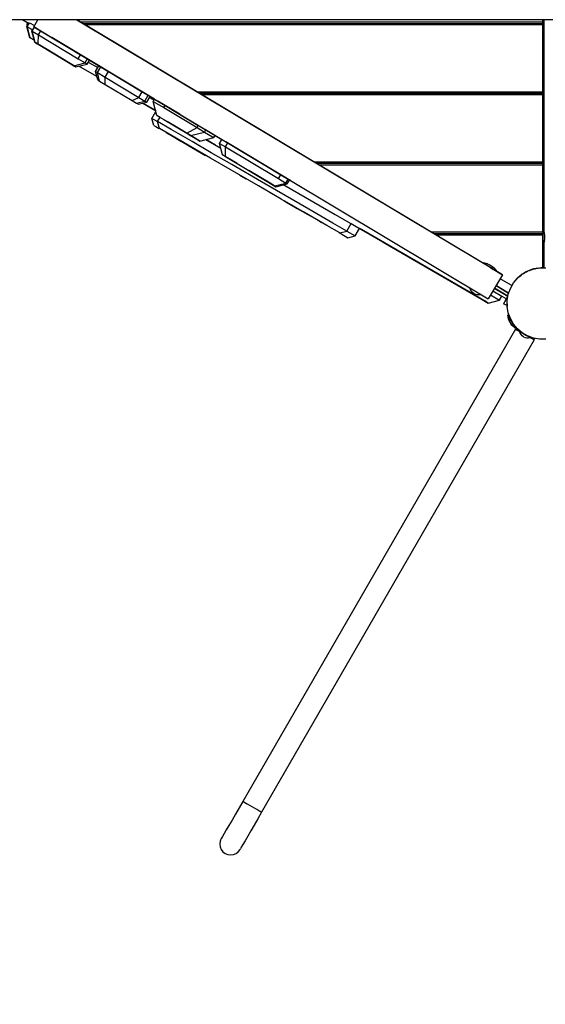
# Model space of a CAD drawing. Units: millimetres. Extents: x -35517 to -14517, y 0 to 29700.
# Drawn here: x -27129 to -26101, y 11944 to 13870 of the extents above; entities that cross this region are included whole.
import ezdxf

# ---------------------------------------------------------------- set-up
doc = ezdxf.new("R2010")
doc.units = ezdxf.units.MM
doc.header["$LTSCALE"] = 100
doc.linetypes.add('AM_DIN_F_W050', pattern=[6.25, 4.75, -1.5])
doc.linetypes.add('AM_DIN_F_W050x2', pattern=[3.125, 2.25, -0.875])
doc.layers.add('AM_3', color=6, linetype='AM_DIN_F_W050', lineweight=25)

msp = doc.modelspace()

# ---------------------------------------------------------------- linework, layer by layer
at = {"color": 0}
for p, q in [((-24919.2, 13870.5), (-29003.4, 13870.5)), ((-27122.9, 13870.5), (-27110.6, 13863.3)), ((-27101.8, 13856.8), (-27093.6, 13870.5)), ((-27017.6, 13870.5), (-26222.3, 13393.9)), ((-26184.9, 13371.5), (-27017.6, 13870.5)), ((-26106.1, 13866.2), (-26106.1, 13870.5)), ((-26103.1, 13453.6), (-26103.1, 13870.5)), ((-27115.1, 13857), (-27114, 13858.9)), ((-27112.8, 13848.5), (-27115.1, 13857)), ((-27115.1, 13857), (-27115, 13857)), ((-27115, 13857), (-27114, 13858.7)), ((-27109.2, 13835.2), (-27115, 13857)), ((-27115, 13857), (-27114.5, 13856.7)), ((-27114.8, 13861.5), (-27112.9, 13864.7)), ((-27113.8, 13858), (-27114.8, 13861.5)), ((-27114.8, 13861.5), (-27112.5, 13860.2)), ((-27114.5, 13856.7), (-27109.9, 13864.4)), ((-27114.5, 13856.7), (-27110.7, 13863.4)), ((-27112.2, 13848.2), (-27114.5, 13856.7)), ((-27108.7, 13834.9), (-27114.5, 13856.7)), ((-27114.5, 13856.7), (-27114.5, 13856.7)), ((-27114.5, 13856.7), (-27103.7, 13850.5)), ((-27109.9, 13864.4), (-27109.9, 13864.4)), ((-27109.9, 13864.4), (-27100.5, 13859)), ((-27105.1, 13848.3), (-27100.4, 13856)), ((-27104.9, 13848.2), (-27100.3, 13855.9)), ((-27101.8, 13856.8), (-26213.1, 13324.3)), ((-27100.4, 13856), (-27095.1, 13852.8)), ((-27100.3, 13855.9), (-27087.7, 13848.4)), ((-27093.2, 13851.6), (-27100.3, 13855.9)), ((-27093.2, 13851.6), (-27098.5, 13854.8)), ((-27098.5, 13854.8), (-27095.6, 13853.1)), ((-27095.1, 13852.8), (-27093.2, 13851.6)), ((-27010.6, 13866.2), (-26106.1, 13866.2)), ((-27005.6, 13863.2), (-26106.1, 13863.2)), ((-26106.1, 13860.2), (-27000.6, 13860.2)), ((-26106.1, 13863.2), (-26106.1, 13866.2)), ((-26106.1, 13860.2), (-26106.1, 13863.2)), ((-26106.1, 13729.2), (-26106.1, 13860.2)), ((-27109.2, 13835.2), (-27108.7, 13834.9)), ((-27108.6, 13834.8), (-27108.7, 13834.9)), ((-27108.7, 13834.9), (-27100.5, 13830.1)), ((-27100.5, 13830.1), (-27108.6, 13834.8)), ((-27100.5, 13830.1), (-27106.6, 13833.6)), ((-27099.6, 13826.3), (-27105.1, 13848.3)), ((-27105.1, 13848.3), (-27104.9, 13848.2)), ((-27099.2, 13826.1), (-27104.9, 13848.2)), ((-27104.9, 13848.2), (-27092.3, 13840.6)), ((-27092.9, 13822.3), (-27092.3, 13840.6)), ((-27092.3, 13840.6), (-27087.7, 13848.4)), ((-27092.3, 13840.6), (-27014.5, 13794)), ((-27087.7, 13848.4), (-27009.9, 13801.7)), ((-26865.2, 13715), (-27066.6, 13835.7)), ((-27066.6, 13835.7), (-26733.9, 13636.3)), ((-27094.7, 13823.4), (-27099.6, 13826.3)), ((-27099.6, 13826.3), (-27094.2, 13823.1)), ((-27099.2, 13826.1), (-27092.9, 13822.3)), ((-27075.5, 13811.9), (-27097.5, 13825.1)), ((-27097.5, 13825.1), (-27094.7, 13823.4)), ((-27092.9, 13822.3), (-27030.7, 13785)), ((-27033.9, 13787), (-27075.5, 13811.9)), ((-27014.5, 13794), (-27009.9, 13801.7)), ((-27014.5, 13794), (-27000.9, 13785.9)), ((-27009.9, 13801.7), (-26996.3, 13793.6)), ((-27000.9, 13785.9), (-26996.3, 13793.6)), ((-26996.3, 13793.6), (-27000.8, 13796.3)), ((-26997.4, 13783.7), (-26992.7, 13791.4)), ((-26996.3, 13793.6), (-26992.7, 13791.4)), ((-27021.7, 13779.7), (-27033.9, 13787)), ((-27030.7, 13785), (-27023, 13780.4)), ((-27027.4, 13783.1), (-27019.3, 13778.2)), ((-27019.3, 13778.2), (-27027.4, 13783.1)), ((-27027.4, 13783.1), (-27021.7, 13779.7)), ((-27023, 13780.4), (-27000.9, 13785.9)), ((-27019.3, 13778.2), (-26997.4, 13783.7)), ((-26978.3, 13759.4), (-27013.4, 13779.7)), ((-27000.9, 13785.9), (-26997.4, 13783.7)), ((-26995.1, 13787.6), (-26976.2, 13776.7)), ((-26980.8, 13769.1), (-26974.1, 13780.3)), ((-26977.2, 13767), (-26970.6, 13778.2)), ((-26970.6, 13778.2), (-26974.1, 13780.3)), ((-26970.6, 13778.2), (-26955.3, 13769)), ((-26976.6, 13752.6), (-26980.8, 13769.1)), ((-26980.8, 13769.1), (-26977.2, 13767)), ((-26973.1, 13750.5), (-26977.2, 13767)), ((-26977.2, 13767), (-26962, 13757.8)), ((-26976.6, 13752.6), (-26973.1, 13750.5)), ((-26962, 13757.8), (-26955.3, 13769)), ((-26961.7, 13743.7), (-26962, 13757.8)), ((-26962, 13757.8), (-26896.3, 13718.5)), ((-26955.3, 13769), (-26889.6, 13729.6)), ((-26973.1, 13750.5), (-26961.7, 13743.7)), ((-26961.7, 13743.7), (-26909.4, 13712.4)), ((-26909.4, 13712.4), (-26896.3, 13718.5)), ((-26896.3, 13718.5), (-26889.6, 13729.6)), ((-26896.3, 13718.5), (-26884.5, 13711.4)), ((-26889.6, 13729.6), (-26877.8, 13722.6)), ((-26884.5, 13711.4), (-26877.8, 13722.6)), ((-26882, 13725.1), (-26876.2, 13721.6)), ((-26877.8, 13722.6), (-26880.7, 13724.3)), ((-26880.7, 13724.3), (-26873.8, 13720.2)), ((-26880.5, 13709), (-26873.8, 13720.2)), ((-26875, 13718.1), (-26866.4, 13713.1)), ((-26867.8, 13710.7), (-26865.2, 13715)), ((-26865.2, 13715), (-26844.7, 13702.7)), ((-26781.9, 13729.2), (-26106.1, 13729.2)), ((-26106.1, 13726.2), (-26776.9, 13726.2)), ((-26106.1, 13723.2), (-26771.9, 13723.2)), ((-26106.1, 13726.2), (-26106.1, 13729.2)), ((-26106.1, 13723.2), (-26106.1, 13726.2)), ((-26106.1, 13592.2), (-26106.1, 13723.2)), ((-26909.4, 13712.4), (-26901, 13707.3)), ((-26901, 13707.3), (-26884.5, 13711.4)), ((-26901, 13707.3), (-26896.9, 13704.9)), ((-26896.9, 13704.9), (-26880.5, 13709)), ((-26863.1, 13692.7), (-26888, 13707.1)), ((-26888, 13707.1), (-26864.6, 13693.6)), ((-26884.5, 13711.4), (-26880.5, 13709)), ((-26860.7, 13683.2), (-26867.8, 13710.7)), ((-26867.8, 13710.7), (-26847.3, 13698.4)), ((-26859.1, 13711.4), (-26858.8, 13711.2)), ((-26844.4, 13702.5), (-26858.8, 13711.2)), ((-26847.3, 13698.4), (-26844.7, 13702.7)), ((-26847.3, 13698.4), (-26782.3, 13659.5)), ((-26816.2, 13685.6), (-26844.8, 13702.8)), ((-26844.7, 13702.7), (-26779.8, 13663.8)), ((-26870.7, 13677.4), (-26862.7, 13691.1)), ((-26866.5, 13663.5), (-26870.7, 13677.4)), ((-26870.7, 13677.4), (-26865.5, 13674.4)), ((-26864.6, 13693.6), (-26863.1, 13692.7)), ((-26860.7, 13683.2), (-26846.9, 13674.9)), ((-26854.5, 13679.4), (-26860.7, 13683.2)), ((-26859.7, 13671.1), (-26854.7, 13679.6)), ((-26854.8, 13679.6), (-26854.5, 13679.4)), ((-26866.5, 13663.5), (-26863, 13661.5)), ((-26865.5, 13674.4), (-26859.7, 13671.1)), ((-26863, 13661.5), (-26857.4, 13658.2)), ((-26856, 13657.4), (-26859.7, 13671.1)), ((-26833.1, 13655.7), (-26859.7, 13671.1)), ((-26857.4, 13658.2), (-26856, 13657.4)), ((-26831.1, 13643), (-26856, 13657.4)), ((-26846.9, 13674.9), (-26802.5, 13648.3)), ((-26819.7, 13658.6), (-26840.5, 13671)), ((-26840.5, 13671), (-26840.1, 13670.8)), ((-26787.5, 13639.3), (-26819.7, 13658.6)), ((-26802.5, 13648.3), (-26782.3, 13659.5)), ((-26782.3, 13659.5), (-26779.8, 13663.8)), ((-26782.3, 13659.5), (-26767.4, 13650.6)), ((-26779.8, 13663.8), (-26764.8, 13654.9)), ((-26843, 13649.9), (-26824.4, 13639.1)), ((-26835.8, 13645.7), (-26813.8, 13633)), ((-26792.1, 13632), (-26833.1, 13655.7)), ((-26791.9, 13620.3), (-26831.1, 13643)), ((-26824.4, 13639.1), (-26799.2, 13624.5)), ((-26802.5, 13648.3), (-26794.8, 13643.7)), ((-26796, 13644.4), (-26779.5, 13634.5)), ((-26794.8, 13643.7), (-26767.4, 13650.6)), ((-26776.8, 13632.9), (-26787.5, 13639.3)), ((-26776.8, 13632.9), (-26749.3, 13639.7)), ((-26767.4, 13650.6), (-26764.8, 13654.9)), ((-26767.4, 13650.6), (-26752.1, 13641.4)), ((-26766, 13655.6), (-26749.5, 13645.7)), ((-26752.1, 13641.4), (-26749.3, 13639.7)), ((-26749.5, 13645.7), (-26746.7, 13644)), ((-26749.3, 13639.7), (-26746.7, 13644)), ((-26746.8, 13643.9), (-26737.7, 13638.6)), ((-26813.8, 13633), (-26800.3, 13625.2)), ((-26800.3, 13625.2), (-26765.6, 13605.1)), ((-26799.2, 13624.5), (-26777.7, 13612.1)), ((-26754.7, 13610.3), (-26792.1, 13632)), ((-26755.8, 13599.4), (-26791.9, 13620.3)), ((-26779.5, 13634.5), (-26776.8, 13632.9)), ((-26746.2, 13625.1), (-26764.9, 13635.9)), ((-26764.9, 13635.9), (-26736, 13619.1)), ((-26738.5, 13628.6), (-26733.9, 13636.3)), ((-26732.6, 13606.4), (-26738.5, 13628.6)), ((-26738.5, 13628.6), (-26726.7, 13621.6)), ((-26733.9, 13636.3), (-26722.1, 13629.3)), ((-26729.2, 13633.5), (-26733.9, 13636.3)), ((-26726.8, 13602.9), (-26726.7, 13621.6)), ((-26726.7, 13621.6), (-26722.1, 13629.3)), ((-26726.7, 13621.6), (-26623.1, 13559.5)), ((-26605.2, 13559.2), (-26726, 13631.6)), ((-26722.1, 13629.3), (-26618.5, 13567.2)), ((-26717.6, 13577.3), (-26755.8, 13599.4)), ((-26714.3, 13587), (-26754.7, 13610.3)), ((-26732.6, 13606.4), (-26726.8, 13602.9)), ((-26721.9, 13600), (-26732.6, 13606.4)), ((-26726.8, 13602.9), (-26638.8, 13550.2)), ((-26717.6, 13597.4), (-26721.9, 13600)), ((-26707.1, 13591.1), (-26718.1, 13597.7)), ((-26718.1, 13597.7), (-26717.6, 13597.4)), ((-26656.4, 13553.4), (-26714.3, 13587)), ((-26704.1, 13589.3), (-26707.1, 13591.1)), ((-26553.3, 13592.2), (-26106.1, 13592.2)), ((-26106.1, 13589.2), (-26548.3, 13589.2)), ((-26106.1, 13586.2), (-26543.3, 13586.2)), ((-26106.1, 13589.2), (-26106.1, 13592.2)), ((-26106.1, 13586.2), (-26106.1, 13589.2)), ((-26106.1, 13455.2), (-26106.1, 13586.2)), ((-26662.3, 13545.3), (-26717.6, 13577.3)), ((-26698.7, 13566.4), (-26685.9, 13558.9)), ((-26639.4, 13550.6), (-26681.1, 13575.5)), ((-26623.1, 13559.5), (-26618.5, 13567.2)), ((-26618.5, 13567.2), (-26604.1, 13558.5)), ((-26617.5, 13519.3), (-26662.3, 13545.3)), ((-26610, 13526.6), (-26656.4, 13553.4)), ((-26639.7, 13550.7), (-26641.8, 13552)), ((-26641.8, 13552), (-26628, 13543.7)), ((-26633.1, 13546.8), (-26639.7, 13550.7)), ((-26628, 13543.7), (-26639.4, 13550.6)), ((-26638.8, 13550.2), (-26630.6, 13545.3)), ((-26630.6, 13545.3), (-26633.1, 13546.8)), ((-26630.6, 13545.3), (-26608.7, 13550.8)), ((-26628, 13543.7), (-26605.8, 13549.1)), ((-26623.1, 13559.5), (-26608.7, 13550.8)), ((-26612.3, 13547.5), (-26512.3, 13489.7)), ((-26608.7, 13550.8), (-26604.1, 13558.5)), ((-26608.7, 13550.8), (-26605.8, 13549.1)), ((-26605.8, 13549.1), (-26601.2, 13556.8)), ((-26599.1, 13555.6), (-26604.1, 13558.5)), ((-26629.1, 13526.1), (-26641.3, 13533.2)), ((-26563.5, 13499.7), (-26610, 13526.6)), ((-26573.2, 13493.7), (-26617.5, 13519.3)), ((-26611.8, 13516.1), (-26586.2, 13501.3)), ((-26572.4, 13493.3), (-26610.4, 13515.3)), ((-26586.2, 13501.3), (-26565.8, 13489.5)), ((-26528.2, 13467.7), (-26573.2, 13493.7)), ((-26536.3, 13472.4), (-26572.4, 13493.3)), ((-26568.6, 13491.1), (-26543.7, 13476.7)), ((-26516.5, 13472.5), (-26563.5, 13499.7)), ((-26512.3, 13489.7), (-26233.4, 13328.3)), ((-26543.7, 13476.7), (-26539, 13473.9)), ((-26503.2, 13453.2), (-26528.2, 13467.7)), ((-26489.3, 13456.8), (-26516.5, 13472.5)), ((-26489.3, 13456.8), (-26480.8, 13471.5)), ((-26480.8, 13471.5), (-26464.6, 13462.1)), ((-26504.4, 13453.9), (-26487.3, 13444)), ((-26503.2, 13453.2), (-26489.3, 13456.8)), ((-26487.3, 13444), (-26496.3, 13449.2)), ((-26489.3, 13456.8), (-26473.1, 13447.4)), ((-26487.3, 13444), (-26473.1, 13447.4)), ((-26473.1, 13447.4), (-26464.6, 13462.1)), ((-26230.7, 13326.7), (-26464.6, 13462.1)), ((-26422.5, 13437.7), (-26464.6, 13462.1)), ((-26429.5, 13441.8), (-26464.6, 13462.1)), ((-26239, 13331.5), (-26460.8, 13459.9)), ((-26240.5, 13332.4), (-26457.6, 13458)), ((-26247.4, 13336.4), (-26457, 13457.7)), ((-26324.7, 13455.2), (-26106.1, 13455.2)), ((-26319.7, 13452.2), (-26106.1, 13452.2)), ((-26106.1, 13449.2), (-26314.7, 13449.2)), ((-26105.2, 13459.8), (-26106.1, 13459.8)), ((-26106.1, 13455.2), (-26106.1, 13452.2)), ((-26106.1, 13449.2), (-26106.1, 13452.2)), ((-26106.1, 13385.2), (-26106.1, 13449.2)), ((-26102.8, 13452.7), (-26105.2, 13459.8)), ((-26105.2, 13459.6), (-26105.2, 13459.8)), ((-26105.2, 13458.9), (-26105.2, 13459.6)), ((-26105.2, 13457.9), (-26105.2, 13458.9)), ((-26105.2, 13456.4), (-26105.2, 13457.9)), ((-26105.2, 13454.6), (-26105.2, 13456.4)), ((-26105.2, 13452.5), (-26105.2, 13454.6)), ((-26105.2, 13450.2), (-26105.2, 13452.5)), ((-26105.2, 13447.8), (-26105.2, 13450.2)), ((-26105.2, 13445.2), (-26105.2, 13447.8)), ((-26105.2, 13442.7), (-26105.2, 13445.2)), ((-26102.3, 13448.6), (-26102.8, 13452.7)), ((-26102.3, 13448.5), (-26102.3, 13448.6)), ((-26102.3, 13448.6), (-26102.3, 13448.6)), ((-26102.3, 13448.6), (-26102.3, 13448.6)), ((-26102.3, 13448.6), (-26102.3, 13448.6)), ((-26102.3, 13447.9), (-26102.3, 13448.5)), ((-26102.3, 13447.4), (-26102.3, 13447.9)), ((-26102.3, 13446.9), (-26102.3, 13447.4)), ((-26102.3, 13446.4), (-26102.3, 13446.9)), ((-26102.3, 13445.8), (-26102.3, 13446.4)), ((-26102.3, 13445.2), (-26102.3, 13445.8)), ((-26102.3, 13444.6), (-26102.3, 13445.2)), ((-26102.3, 13444.1), (-26102.3, 13444.6)), ((-26431.4, 13442.9), (-26253.4, 13339.8)), ((-26251.5, 13338.7), (-26429.5, 13441.8)), ((-26248.6, 13337), (-26422.5, 13437.7)), ((-26418.5, 13435.4), (-26229.5, 13326)), ((-26105.2, 13430.7), (-26106.1, 13430.7)), ((-26106.1, 13430.7), (-26106.1, 13385.2)), ((-26106.1, 13430.7), (-26106.1, 13385)), ((-26105.2, 13440.3), (-26105.2, 13442.7)), ((-26105.2, 13438), (-26105.2, 13440.3)), ((-26105.2, 13435.9), (-26105.2, 13438)), ((-26102.8, 13437.8), (-26105.2, 13430.7)), ((-26105.2, 13434.1), (-26105.2, 13435.9)), ((-26105.2, 13432.6), (-26105.2, 13434.1)), ((-26105.2, 13431.5), (-26105.2, 13432.6)), ((-26105.2, 13430.9), (-26105.2, 13431.5)), ((-26105.2, 13430.7), (-26105.2, 13430.9)), ((-26103.1, 13385), (-26103.1, 13436.8)), ((-26102.8, 13437.8), (-26102.3, 13441.9)), ((-26102.3, 13443.6), (-26102.3, 13444.1)), ((-26102.3, 13443.1), (-26102.3, 13443.6)), ((-26102.3, 13442.6), (-26102.3, 13443.1)), ((-26102.3, 13442), (-26102.3, 13442.6)), ((-26102.3, 13441.9), (-26102.3, 13442)), ((-26102.3, 13441.9), (-26102.3, 13441.9)), ((-26102.3, 13441.9), (-26102.3, 13441.9)), ((-26102.3, 13441.9), (-26102.3, 13441.9)), ((-26221.9, 13394.6), (-26222.3, 13393.9)), ((-26221.9, 13394.6), (-26221.7, 13394.5)), ((-26214.5, 13393.1), (-26221.9, 13394.6)), ((-26221.7, 13394.5), (-26221.1, 13394.2)), ((-26221.1, 13394.2), (-26220.2, 13393.6)), ((-26220.2, 13393.6), (-26219, 13392.9)), ((-26219, 13392.9), (-26217.4, 13391.9)), ((-26217.4, 13391.9), (-26215.6, 13390.9)), ((-26215.6, 13390.9), (-26213.7, 13389.7)), ((-26214.5, 13393.1), (-26210.7, 13391.4)), ((-26213.7, 13389.7), (-26211.5, 13388.4)), ((-26211.5, 13388.4), (-26209.4, 13387.1)), ((-26210.7, 13391.4), (-26210.7, 13391.4)), ((-26210.7, 13391.4), (-26210.7, 13391.3)), ((-26210.7, 13391.3), (-26210.7, 13391.3)), ((-26210.7, 13391.3), (-26210.6, 13391.3)), ((-26210.6, 13391.3), (-26210.1, 13391)), ((-26210.1, 13391), (-26209.7, 13390.7)), ((-26209.7, 13390.7), (-26209.2, 13390.5)), ((-26209.4, 13387.1), (-26207.2, 13385.8)), ((-26209.2, 13390.5), (-26208.8, 13390.2)), ((-26208.8, 13390.2), (-26208.4, 13389.9)), ((-26208.4, 13389.9), (-26207.9, 13389.6)), ((-26207.9, 13389.6), (-26207.3, 13389.3)), ((-26207.3, 13389.3), (-26206.9, 13389.1)), ((-26206.9, 13389.1), (-26206.5, 13388.8)), ((-26206.5, 13388.8), (-26206, 13388.6)), ((-26206, 13388.6), (-26205.6, 13388.3)), ((-26205.6, 13388.3), (-26205.1, 13388)), ((-26205.1, 13388), (-26205, 13387.9)), ((-26205, 13387.9), (-26205, 13387.9)), ((-26205, 13387.9), (-26205, 13387.9)), ((-26205, 13387.9), (-26201.7, 13385.4)), ((-26205, 13387.9), (-26205, 13387.9)), ((-26184.9, 13371.5), (-26213.1, 13324.3)), ((-26209.7, 13386.3), (-26207.6, 13385.1)), ((-26207.6, 13385.1), (-26205.5, 13383.8)), ((-26207.2, 13385.8), (-26205.1, 13384.6)), ((-26205.5, 13383.8), (-26203.5, 13382.7)), ((-26205.1, 13384.6), (-26203.1, 13383.4)), ((-26203.5, 13382.7), (-26201.8, 13381.6)), ((-26203.1, 13383.4), (-26201.3, 13382.3)), ((-26203, 13382.3), (-26184.9, 13371.5)), ((-26201.8, 13381.6), (-26200.2, 13380.7)), ((-26201.7, 13385.4), (-26196.9, 13379.6)), ((-26201.3, 13382.3), (-26199.8, 13381.4)), ((-26200.2, 13380.7), (-26199, 13379.9)), ((-26199.8, 13381.4), (-26198.5, 13380.6)), ((-26199, 13379.9), (-26198, 13379.4)), ((-26198.5, 13380.6), (-26197.6, 13380.1)), ((-26198, 13379.4), (-26197.5, 13379)), ((-26197.6, 13380.1), (-26197.1, 13379.7)), ((-26197.5, 13379), (-26197.3, 13378.9)), ((-26196.9, 13379.6), (-26197.3, 13378.9)), ((-26197.1, 13379.7), (-26196.9, 13379.6)), ((-26146.2, 13372.6), (-26155.6, 13364.7)), ((-26153.4, 13366.6), (-26151.5, 13368.2)), ((-26153.2, 13366.7), (-26151.1, 13368.9)), ((-26152.1, 13367.7), (-26151.7, 13368)), ((-26152.1, 13367.9), (-26152.1, 13367.7)), ((-26151.5, 13368.2), (-26149.3, 13370)), ((-26151.1, 13368.9), (-26148.6, 13370.6)), ((-26149.3, 13370), (-26146.8, 13372.1)), ((-26146.8, 13372.1), (-26146.2, 13372.6)), ((-26135.7, 13378.7), (-26146.2, 13372.6)), ((-26146.2, 13372.6), (-26144, 13373.9)), ((-26144, 13373.9), (-26140.9, 13375.6)), ((-26138.3, 13377.2), (-26143.6, 13374.1)), ((-26143.6, 13374.1), (-26141.1, 13375.9)), ((-26143.6, 13374.1), (-26140.9, 13375.6)), ((-26141.1, 13375.9), (-26138.3, 13377.2)), ((-26140.9, 13375.6), (-26137.9, 13377.4)), ((-26140.9, 13375.6), (-26138.3, 13377.2)), ((-26137.9, 13377.4), (-26135.7, 13378.7)), ((-26124.2, 13382.9), (-26135.7, 13378.7)), ((-26135.7, 13378.7), (-26135, 13378.9)), ((-26135, 13378.9), (-26131.9, 13380)), ((-26128.5, 13381.3), (-26132.8, 13379.7)), ((-26132.8, 13379.7), (-26130, 13381)), ((-26132.8, 13379.7), (-26131.9, 13380)), ((-26131.9, 13380), (-26129.2, 13381)), ((-26130, 13381), (-26127.1, 13381.8)), ((-26129.2, 13381), (-26126.9, 13381.9)), ((-26129.2, 13381), (-26128.5, 13381.3)), ((-26128.6, 13381.4), (-26128.5, 13381.3)), ((-26126.9, 13381.9), (-26125, 13382.6)), ((-26125, 13382.6), (-26124.2, 13382.9)), ((-26124.2, 13382.9), (-26112.2, 13385)), ((-26123.5, 13383), (-26124.2, 13382.9)), ((-26122.5, 13383.1), (-26123.5, 13383)), ((-26122.7, 13383.1), (-26122.6, 13383.2)), ((-26122.6, 13383.2), (-26122.3, 13383.3)), ((-26122.2, 13383.2), (-26122.5, 13383.1)), ((-26122.3, 13383.3), (-26122.2, 13383.2)), ((-26115.2, 13384.4), (-26121.2, 13383.4)), ((-26121.2, 13383.4), (-26118.2, 13384.2)), ((-26118.2, 13384.2), (-26115.2, 13384.4)), ((-26112.2, 13385), (-26100, 13385)), ((-26109.1, 13385), (-26106.1, 13385.2)), ((-26106.1, 13385), (-26109.1, 13385)), ((-26196.6, 13349.9), (-26197.5, 13350.4)), ((-26197.5, 13350.4), (-26172.8, 13335.7)), ((-26172.8, 13335.7), (-26196.6, 13349.9)), ((-26166.7, 13350.2), (-26189.6, 13363.5)), ((-26169.5, 13344.8), (-26163.4, 13355.4)), ((-26166.7, 13350.2), (-26164.9, 13352.7)), ((-26163.4, 13355.4), (-26155.6, 13364.7)), ((-26161.5, 13357.7), (-26159.7, 13360.2)), ((-26159.7, 13360.2), (-26157.5, 13362.4)), ((-26156.9, 13363.3), (-26156.7, 13363.5)), ((-26156.7, 13363.5), (-26156.9, 13363.2)), ((-26156.9, 13363.2), (-26156.9, 13363.3)), ((-26156, 13364.2), (-26156.7, 13363.5)), ((-26156.7, 13363.5), (-26156.6, 13363.5)), ((-26155.6, 13364.7), (-26156, 13364.2)), ((-26155.6, 13364.7), (-26155, 13365.3)), ((-26155, 13365.3), (-26153.4, 13366.6)), ((-26253.4, 13339.8), (-26217.5, 13319.1)), ((-26221, 13321.1), (-26248.6, 13337)), ((-26247.3, 13342.2), (-26248.4, 13345.4)), ((-26245.5, 13339.4), (-26247.3, 13342.2)), ((-26243.3, 13336.9), (-26245.5, 13339.4)), ((-26240.6, 13334.9), (-26243.3, 13336.9)), ((-26240.6, 13334.9), (-26237.6, 13333.5)), ((-26213, 13316.5), (-26240.5, 13332.4)), ((-26219.4, 13320.2), (-26239, 13331.5)), ((-26237.6, 13333.5), (-26234.4, 13332.7)), ((-26234.4, 13332.7), (-26231.1, 13332.6)), ((-26231.1, 13332.6), (-26227.8, 13333.1)), ((-26229.7, 13334.2), (-26229.8, 13334.2)), ((-26228.3, 13333.4), (-26229.7, 13334.2)), ((-26229.5, 13334.1), (-26228.3, 13333.4)), ((-26228.3, 13333.4), (-26227.8, 13333.1)), ((-26208.4, 13332.3), (-26190.7, 13322)), ((-26203.7, 13340), (-26186.2, 13329.8)), ((-26174.4, 13329.6), (-26200.5, 13345.3)), ((-26200.5, 13345.3), (-26199.7, 13344.8)), ((-26199.7, 13344.8), (-26174.4, 13329.6)), ((-26190.7, 13322), (-26186.2, 13329.8)), ((-26186.2, 13329.8), (-26186.2, 13329.9)), ((-26186.2, 13329.8), (-26176.9, 13324.5)), ((-26175.8, 13321.3), (-26173.7, 13333.4)), ((-26173.7, 13333.4), (-26169.5, 13344.8)), ((-26233.4, 13328.3), (-26212.6, 13316.2)), ((-26217.2, 13318.9), (-26219.4, 13320.2)), ((-26212.6, 13316.2), (-26190.7, 13322)), ((-26182.5, 13315), (-26182.7, 13314.8)), ((-26177.5, 13311.7), (-26182.7, 13314.8)), ((-26182.1, 13315.8), (-26182.5, 13315)), ((-26181.3, 13317.1), (-26182.1, 13315.8)), ((-26181.7, 13316.5), (-26181.8, 13316.3)), ((-26181.4, 13317), (-26181.7, 13316.5)), ((-26180.8, 13317.8), (-26181.4, 13317)), ((-26181.3, 13317.1), (-26180.3, 13318.8)), ((-26180.8, 13317.8), (-26180.2, 13319)), ((-26179, 13320.9), (-26180.3, 13318.8)), ((-26179.4, 13320.3), (-26180.2, 13319)), ((-26179, 13320.9), (-26177.5, 13323.4)), ((-26177.7, 13323), (-26178.6, 13321.6)), ((-26177, 13324.3), (-26177.7, 13323)), ((-26177.5, 13323.4), (-26175.9, 13326.1)), ((-26177.4, 13312), (-26177.5, 13311.7)), ((-26176.9, 13312.7), (-26177.4, 13312)), ((-26176.3, 13325.4), (-26177, 13324.3)), ((-26176.2, 13314), (-26176.9, 13312.7)), ((-26175.8, 13314.6), (-26176.2, 13314)), ((-26175.9, 13326.1), (-26174.6, 13328.3)), ((-26175.5, 13326.8), (-26175.8, 13326.3)), ((-26175.8, 13309.1), (-26175.8, 13321.3)), ((-26175.8, 13314.6), (-26175.8, 13309.1)), ((-26175.4, 13327), (-26175.5, 13326.8)), ((-26173.7, 13297.1), (-26175.8, 13309.1)), ((-26174.7, 13292.5), (-26174, 13292.9)), ((-26173.3, 13285.1), (-26174.7, 13292.5)), ((-26174.6, 13292.3), (-26174.7, 13292.5)), ((-26174.3, 13291.7), (-26174.6, 13292.3)), ((-26173.7, 13290.8), (-26174.3, 13291.7)), ((-26173.9, 13292.7), (-26174, 13292.9)), ((-26173.9, 13292.7), (-26173.6, 13292.1)), ((-26169.5, 13285.7), (-26173.7, 13297.1)), ((-26173, 13289.5), (-26173.7, 13290.8)), ((-26173, 13291.2), (-26173.6, 13292.1)), ((-26172.3, 13289.9), (-26173, 13291.2)), ((-26171.7, 13281.2), (-26173.3, 13285.1)), ((-26172.1, 13287.9), (-26173, 13289.5)), ((-26171.4, 13288.4), (-26172.3, 13289.9)), ((-26171.1, 13286.1), (-26172.1, 13287.9)), ((-26171.6, 13281.2), (-26171.7, 13281.2)), ((-26171.6, 13281.2), (-26171.6, 13281.3)), ((-26171.6, 13281.3), (-26171.6, 13281.2)), ((-26171.3, 13280.6), (-26171.6, 13281.2)), ((-26171.6, 13281.2), (-26171.6, 13281.2)), ((-26170.7, 13287.1), (-26171.4, 13288.4)), ((-26170.3, 13286.6), (-26171.4, 13288.4)), ((-26171, 13280.2), (-26171.3, 13280.6)), ((-26169.9, 13284.1), (-26171.1, 13286.1)), ((-26170.8, 13279.8), (-26171, 13280.2)), ((-26170.6, 13279.3), (-26170.8, 13279.8)), ((-26170.7, 13287.1), (-26170, 13286.9)), ((-26170.3, 13278.9), (-26170.6, 13279.3)), ((-26169.2, 13284.6), (-26170.3, 13286.6)), ((-26169.9, 13278.4), (-26170.3, 13278.9)), ((-26168.7, 13282), (-26169.9, 13284.1)), ((-26169.7, 13277.8), (-26169.9, 13278.4)), ((-26169.4, 13277.4), (-26169.7, 13277.8)), ((-26163.4, 13275.1), (-26169.5, 13285.7)), ((-26169.2, 13276.9), (-26169.4, 13277.4)), ((-26168, 13282.4), (-26169.2, 13284.6)), ((-26169.2, 13276.9), (-26168.9, 13276.5)), ((-26168.7, 13276.1), (-26168.9, 13276.5)), ((-26167.4, 13279.8), (-26168.7, 13282)), ((-26168.3, 13275.6), (-26168.7, 13276.1)), ((-26168.3, 13275.6), (-26168.3, 13275.5)), ((-26168.3, 13275.5), (-26168.3, 13275.5)), ((-26168.3, 13275.5), (-26168.3, 13275.5)), ((-26168.3, 13275.5), (-26168.3, 13275.5)), ((-26165.8, 13272.1), (-26168.3, 13275.5)), ((-26166.7, 13280.2), (-26168, 13282.4)), ((-26166.2, 13277.6), (-26167.4, 13279.8)), ((-26165.4, 13278), (-26166.7, 13280.2)), ((-26164.9, 13275.5), (-26166.2, 13277.6)), ((-26165.8, 13272.1), (-26160.1, 13267.2)), ((-26164.2, 13275.9), (-26165.4, 13278)), ((-26163.8, 13273.5), (-26164.9, 13275.5)), ((-26163.1, 13273.9), (-26164.7, 13276.8)), ((-26164.2, 13275.8), (-26164.7, 13276.8)), ((-26163.1, 13273.9), (-26164.2, 13275.9)), ((-26163.7, 13275), (-26164.2, 13275.8)), ((-26162.7, 13271.7), (-26163.8, 13273.5)), ((-26161.1, 13270.6), (-26163.7, 13275)), ((-26155.6, 13265.7), (-26163.4, 13275.1)), ((-26162, 13272.1), (-26163.1, 13273.9)), ((-26162.6, 13274.1), (-26162.7, 13273.4)), ((-26161.1, 13270.6), (-26162.7, 13273.4)), ((-26162, 13272.1), (-26162.7, 13273.4)), ((-26161.8, 13270.2), (-26162.7, 13271.7)), ((-26162, 13272.1), (-26161.1, 13270.6)), ((-26159.4, 13265.2), (-26692.9, 12341.2)), ((-26161.1, 13268.9), (-26161.8, 13270.2)), ((-26160.4, 13269.3), (-26161.1, 13270.6)), ((-26160.6, 13268), (-26161.1, 13268.9)), ((-26160.2, 13267.4), (-26160.6, 13268)), ((-26159.8, 13268.4), (-26160.4, 13269.3)), ((-26160.1, 13267.2), (-26160.2, 13267.4)), ((-26160.1, 13267.2), (-26159.4, 13267.6)), ((-26159.5, 13267.8), (-26159.8, 13268.4)), ((-26159.5, 13267.8), (-26159.4, 13267.6)), ((-26158.8, 13264.9), (-26159.4, 13265.2)), ((-26157, 13263.8), (-26158.8, 13264.9)), ((-26158.4, 13264.6), (-26156.9, 13267.3)), ((-26157.8, 13264.3), (-26158.4, 13264.6)), ((-26157.8, 13264.3), (-26156.1, 13263.3)), ((-26154.1, 13262.1), (-26157, 13263.8)), ((-26156.1, 13263.3), (-26153.3, 13261.7)), ((-26146.2, 13257.9), (-26155.6, 13265.7)), ((-26151.5, 13260.6), (-26154.1, 13262.1)), ((-26149.7, 13259.6), (-26153.3, 13261.7)), ((-26151.5, 13260.6), (-26151, 13260.3)), ((-26150.3, 13257.5), (-26151.5, 13260.6)), ((-26151, 13260.3), (-26149.5, 13259.5)), ((-26148.6, 13254.7), (-26150.3, 13257.5)), ((-26145.6, 13257.2), (-26149.7, 13259.6)), ((-26149.5, 13259.5), (-26147.2, 13258.1)), ((-26146.3, 13252.2), (-26148.6, 13254.7)), ((-26147.2, 13258.1), (-26144.3, 13256.5)), ((-26143.6, 13250.3), (-26146.3, 13252.2)), ((-26135.7, 13251.8), (-26146.2, 13257.9)), ((-26141.1, 13254.6), (-26145.8, 13257.4)), ((-26145.8, 13257.4), (-26136.3, 13251.9)), ((-26141.1, 13254.6), (-26145.6, 13257.2)), ((-26144.3, 13256.5), (-26141.1, 13254.6)), ((-26136.3, 13251.9), (-26141.1, 13254.6)), ((-26141.1, 13254.6), (-26137.9, 13252.8)), ((-26136.6, 13252), (-26141.1, 13254.6)), ((-26137.9, 13252.8), (-26135, 13251.1)), ((-26132.4, 13249.6), (-26136.6, 13252)), ((-26124.2, 13247.6), (-26135.7, 13251.8)), ((-26122.7, 13244), (-26656.2, 12320)), ((-26143.6, 13250.3), (-26140.5, 13248.9)), ((-26140.5, 13248.9), (-26137.3, 13248.2)), ((-26137.3, 13248.2), (-26134, 13248.1)), ((-26135, 13251.1), (-26132.7, 13249.8)), ((-26134, 13248.1), (-26130.7, 13248.6)), ((-26132.7, 13249.8), (-26131.2, 13248.9)), ((-26132.4, 13249.6), (-26128.8, 13247.5)), ((-26131.2, 13248.9), (-26130.7, 13248.6)), ((-26130.7, 13248.6), (-26130.8, 13248.7)), ((-26128.1, 13247.1), (-26130.7, 13248.6)), ((-26128.8, 13247.5), (-26126.1, 13246)), ((-26125.2, 13245.4), (-26128.1, 13247.1)), ((-26124.3, 13245), (-26126.1, 13246)), ((-26123.3, 13244.4), (-26125.2, 13245.4)), ((-26124.3, 13245), (-26123.8, 13244.6)), ((-26112.2, 13245.5), (-26124.2, 13247.6)), ((-26122.2, 13247.3), (-26123.8, 13244.6)), ((-26123.3, 13244.4), (-26122.7, 13244)), ((-26100, 13245.5), (-26112.2, 13245.5)), ((-26700.2, 12328.5), (-26707.3, 12316.3)), ((-26692.9, 12341.2), (-26700.2, 12328.5)), ((-26692.3, 12340.8), (-26692.9, 12341.2)), ((-26690.5, 12339.8), (-26692.3, 12340.8)), ((-26687.6, 12338.1), (-26690.5, 12339.8)), ((-26687.6, 12338.1), (-26689, 12338.9)), ((-26683.8, 12335.9), (-26687.6, 12338.1)), ((-26687.6, 12338.1), (-26685.1, 12336.7)), ((-26679.3, 12333.3), (-26683.8, 12335.9)), ((-26674.6, 12330.6), (-26679.3, 12333.3)), ((-26669.8, 12327.8), (-26674.6, 12330.6)), ((-26665.4, 12325.3), (-26669.8, 12327.8)), ((-26707.3, 12316.3), (-26713.9, 12304.8)), ((-26661.6, 12323.1), (-26665.4, 12325.3)), ((-26656.2, 12320), (-26663.5, 12307.3)), ((-26658.7, 12321.4), (-26661.6, 12323.1)), ((-26656.8, 12320.3), (-26658.7, 12321.4)), ((-26656.2, 12320), (-26656.8, 12320.3)), ((-26719.9, 12294.4), (-26725.1, 12285.4)), ((-26713.9, 12304.8), (-26719.9, 12294.4)), ((-26670.6, 12295.1), (-26677.2, 12283.6)), ((-26663.5, 12307.3), (-26670.6, 12295.1)), ((-26734.9, 12268.4), (-26734.3, 12269.5)), ((-26732.4, 12272.8), (-26734.3, 12269.5)), ((-26729.3, 12278.2), (-26732.4, 12272.8)), ((-26725.1, 12285.4), (-26729.3, 12278.2)), ((-26683.2, 12273.2), (-26688.4, 12264.2)), ((-26677.2, 12283.6), (-26683.2, 12273.2)), ((-26737.1, 12263.3), (-26737.8, 12257.8)), ((-26737.8, 12257.8), (-26737.1, 12252.3)), ((-26734.9, 12268.4), (-26737.1, 12263.3)), ((-26737.1, 12252.3), (-26734.9, 12247.2)), ((-26695.7, 12251.6), (-26697.6, 12248.3)), ((-26692.6, 12257), (-26695.7, 12251.6)), ((-26688.4, 12264.2), (-26692.6, 12257)), ((-26734.9, 12247.2), (-26731.6, 12242.8)), ((-26731.6, 12242.8), (-26727.2, 12239.5)), ((-26727.2, 12239.5), (-26722.1, 12237.3)), ((-26722.1, 12237.3), (-26716.6, 12236.6)), ((-26716.6, 12236.6), (-26711.1, 12237.3)), ((-26711.1, 12237.3), (-26706, 12239.5)), ((-26706, 12239.5), (-26701.6, 12242.8)), ((-26701.6, 12242.8), (-26698.2, 12247.2)), ((-26698.2, 12247.2), (-26697.6, 12248.3))]:
    msp.add_line(p, q, dxfattribs=at)
at = {"layer": 'AM_3', "linetype": 'AM_DIN_F_W050x2'}
msp.add_lwpolyline([(-29058.1, 12320.5), (-28286.5, 12320.5, 0.4365), (-26660.6, 10687.6), (-26660.6, 9520.2, 0.414214), (-25160.6, 8020.2), (-24051.1, 8020.2, 0.355433), (-22582.4, 9215.2, 0.329725), (-20416.6, 8824.9)], format="xyb", dxfattribs=at)

doc.saveas('drawing.dxf')
